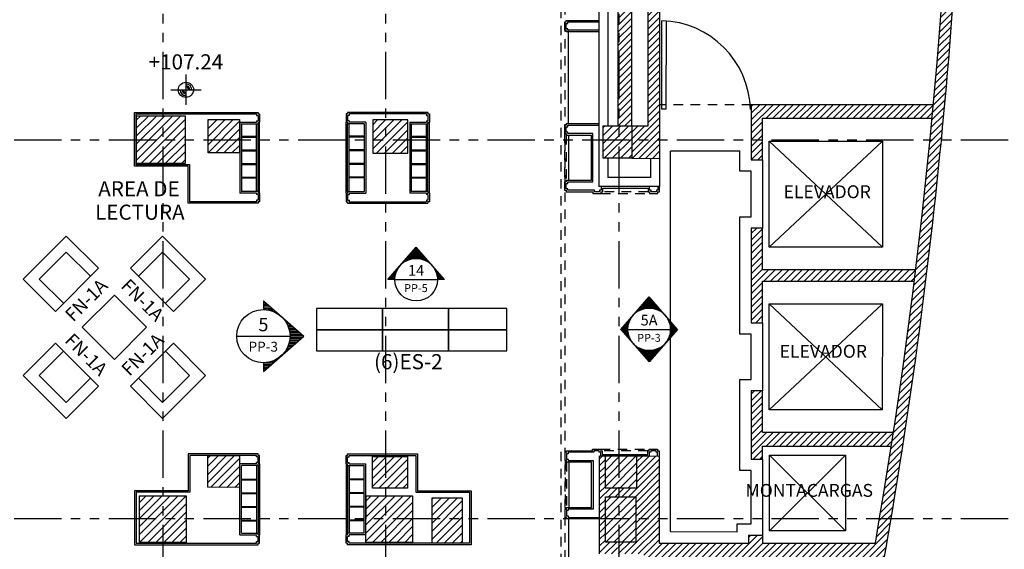
# Model space of a CAD drawing. Extents: x 231 to 349, y 0 to 90.
# Drawn here: x 295 to 308, y 36 to 43 of the extents above; entities that cross this region are included whole.
import ezdxf
from ezdxf.enums import TextEntityAlignment as Align

# ---------------------------------------------------------------- set-up
doc = ezdxf.new("R2010")
doc.units = 0
doc.header["$MEASUREMENT"] = 0
doc.linetypes.add('HIDDEN2', pattern=[0.1875, 0.125, -0.0625])
doc.linetypes.add('PHANTOM2', pattern=[1.25, 0.625, -0.125, 0.125, -0.125, 0.125, -0.125])
doc.layers.get('0').update_dxf_attribs({"linetype": 'CONTINUOUS'})
for name, color, linetype in [('ACO', 5, 'CONTINUOUS'), ('ADO', 4, 'CONTINUOUS'), ('AFLEV', 2, 'CONTINUOUS'), ('AGR', 4, 'PHANTOM2'), ('AWAHA', 7, 'CONTINUOUS'), ('ICL', 8, 'HIDDEN2'), ('ICLVA', 7, 'HIDDEN2'), ('IFL', 2, 'CONTINUOUS'), ('IPXLIBROS', 6, 'CONTINUOUS'), ('IPXNO', 7, 'CONTINUOUS'), ('IWA', 3, 'CONTINUOUS'), ('iwamw', 2, 'CONTINUOUS'), ('X-AWA', 1, 'CONTINUOUS')]:
    doc.layers.add(name, color=color, linetype=linetype)
doc.styles.add('IT-PS3$0$TEGSA', font='SIMPLEX')
doc.styles.add('ROMANS', font='romans', dxfattribs={"width": 0.8, "height": 1})
doc.styles.add('SIMPLEX', font='SimpleX')
doc.styles.add('TAGS', font='ROMAND', dxfattribs={"width": 0.8})

# ---------------------------------------------------------------- blocks, each defined once
blk = doc.blocks.new('IT-PS3$0$MC7')
at = {"color": 0}
for p, q in [((0.025, 0.025), (0.025, 1)), ((0.075, 0.025), (0.075, 1)), ((0.075, 0.025), (0.025, 0.025))]:
    blk.add_line(p, q, dxfattribs=at)
blk.add_arc((0, 0), 1, 1.4341, 88.5675, dxfattribs=at)
blk = doc.blocks.new('IT-PS3$0$NIVEL')
for p, q in [((0, 0.2), (0, -0.2)), ((-0.2, 0), (0.2, 0))]:
    blk.add_line(p, q)
blk.add_circle((0, 0), 0.1)
for radius, start, end in [(0.077, 180, 270), (0.053, 180, 270), (0.0355, 180, 270), (0.077, 0, 90), (0.053, 0, 90), (0.0355, 0, 90)]:
    blk.add_arc((0, 0), radius, start, end)
at = {"color": 0, "style": 'IT-PS3$0$TEGSA', "oblique": 10}
blk.add_attdef('NIVEL', text='', height=0.2, dxfattribs=at).set_placement((0, 0.177), align=Align.CENTER)
blk = doc.blocks.new('ELEVSECT')
blk.add_line((-0.352, 0), (0.352, 0))
blk.add_circle((0, 0), 0.352)
at = {"style": 'TAGS', "flags": 8}
for tag, height, width, p in [('DRAWING', 0.176, 0.6875, (0, 0.064)), ('SHEET', 0.131, 0.7, (-0.002, -0.206))]:
    blk.add_attdef(tag, text='', height=height, dxfattribs=dict(at, width=width)).set_placement(p, align=Align.CENTER)
blk = doc.blocks.new('ELEVARW')
for p, q in [((0, 0.352), (0, 0.468)), ((0, 0.468), (0.534, 0)), ((0, -0.468), (0.534, 0)), ((0, -0.468), (0, -0.352))]:
    blk.add_line(p, q)
at = {"color": 8}
for p, q in [((0, 0.453), (0.016, 0.453)), ((0, 0.433), (0.039, 0.433)), ((0, 0.413), (0.062, 0.413)), ((0, 0.393), (0.085, 0.393)), ((0, 0.373), (0.108, 0.373)), ((0, 0.353), (0.13, 0.353)), ((0.112, 0.333), (0.153, 0.333)), ((0.16, 0.313), (0.176, 0.313)), ((0.194, 0.293), (0.199, 0.293)), ((0.221, 0.273), (0.222, 0.273)), ((0.244, 0.253), (0.244, 0.253)), ((0.263, 0.233), (0.267, 0.233)), ((0.28, 0.213), (0.29, 0.213)), ((0.294, 0.193), (0.313, 0.193)), ((0.306, 0.173), (0.336, 0.173)), ((0.317, 0.153), (0.359, 0.153)), ((0.326, 0.133), (0.381, 0.133)), ((0.333, 0.113), (0.404, 0.113)), ((0.339, 0.093), (0.427, 0.093)), ((0.344, 0.073), (0.45, 0.073)), ((0.348, 0.053), (0.473, 0.053)), ((0.35, 0.033), (0.496, 0.033)), ((0.352, 0.013), (0.518, 0.013)), ((0.328, -0.127), (0.389, -0.127)), ((0.335, -0.107), (0.412, -0.107)), ((0.341, -0.087), (0.435, -0.087)), ((0.345, -0.067), (0.458, -0.067)), ((0.349, -0.047), (0.48, -0.047)), ((0.351, -0.027), (0.503, -0.027)), ((0.352, -0.007), (0.526, -0.007)), ((0.251, -0.247), (0.252, -0.247)), ((0.269, -0.227), (0.275, -0.227)), ((0.285, -0.207), (0.298, -0.207)), ((0.298, -0.187), (0.321, -0.187)), ((0.31, -0.167), (0.343, -0.167)), ((0.32, -0.147), (0.366, -0.147)), ((0, -0.367), (0.115, -0.367)), ((0, -0.387), (0.092, -0.387)), ((0.06, -0.347), (0.138, -0.347)), ((0.131, -0.327), (0.161, -0.327)), ((0.172, -0.307), (0.184, -0.307)), ((0.204, -0.287), (0.206, -0.287)), ((0, -0.407), (0.07, -0.407)), ((0, -0.427), (0.047, -0.427)), ((0, -0.447), (0.024, -0.447)), ((0, -0.467), (0.001, -0.467))]:
    blk.add_line(p, q, dxfattribs=at)
blk = doc.blocks.new('FN-1A')
for p, q in [((-0.402, 0.6), (-0.402, 0)), ((-0.402, 0.6), (0.402, 0.6)), ((0.402, 0.6), (0.402, 0)), ((-0.252, 0.45), (-0.252, 0)), ((-0.252, 0.45), (0.252, 0.45)), ((0.252, 0.45), (0.252, 0)), ((0.402, 0), (-0.402, 0))]:
    blk.add_line(p, q)
at = {"style": 'SIMPLEX', "flags": 8}
blk.add_attdef('FIXNAME', text='', height=0.175, dxfattribs=at).set_placement((-0.009, -0.183), align=Align.MIDDLE_CENTER)

msp = doc.modelspace()

# ---------------------------------------------------------------- hatches: boundary and pattern name
at = {"layer": 'ACO'}
h = msp.add_hatch(dxfattribs=at)
h.set_pattern_fill('ANSI31', scale=0.6, style=0)
h.paths.add_polyline_path([(282.376, 36.563), (281.756, 36.563), (281.756, 35.803), (282.376, 35.803)])
h.paths.add_polyline_path([(282.344, 41.539), (281.724, 41.539), (281.724, 40.919), (282.344, 40.919)])
h.paths.add_polyline_path([(285.345, 41.539), (284.725, 41.539), (284.725, 40.919), (285.345, 40.919)])
h.paths.add_polyline_path([(288.293, 41.539), (287.673, 41.539), (287.673, 40.919), (288.293, 40.919)])
h.paths.add_polyline_path([(291.311, 41.539), (290.691, 41.539), (290.691, 40.919), (291.311, 40.919)])
h.paths.add_polyline_path([(294.336, 41.553), (293.596, 41.553), (293.594, 40.933), (294.334, 40.933)])
h.paths.add_polyline_path([(294.255, 40.854), (293.835, 40.854), (293.835, 40.434), (294.255, 40.434)])
h.paths.add_polyline_path([(297.328, 41.548), (296.688, 41.548), (296.688, 40.918), (297.328, 40.918)])
h.paths.add_polyline_path([(298.049, 41.496), (297.634, 41.497), (297.633, 41.057), (298.048, 41.056)])
h.paths.add_polyline_path([(300.268, 41.494), (299.806, 41.494), (299.806, 41.054), (300.268, 41.054)])
h.paths.add_polyline_path([(303.226, 41.416), (302.848, 41.416), (302.847, 40.986), (303.227, 40.986)])
h.paths.add_polyline_path([(303.283, 32.934), (302.832, 32.932), (302.833, 32.532), (303.285, 32.534)])
h = msp.add_hatch(dxfattribs=at)
h.set_pattern_fill('ANSI31', scale=0.6, style=0)
h.paths.add_polyline_path([(294.326, 36.543), (293.716, 36.544), (293.715, 35.924), (294.325, 35.923)])
h.paths.add_polyline_path([(294.255, 37.06), (293.835, 37.061), (293.835, 36.641), (294.255, 36.64)])
h.paths.add_polyline_path([(297.343, 36.528), (296.728, 36.528), (296.727, 35.913), (297.342, 35.913)])
h.paths.add_polyline_path([(298.049, 37.06), (297.629, 37.061), (297.628, 36.641), (298.048, 36.64)])
h.paths.add_polyline_path([(300.333, 36.528), (299.718, 36.528), (299.717, 35.913), (300.332, 35.913)])
h.paths.add_polyline_path([(300.266, 37.049), (299.801, 37.049), (299.801, 36.629), (300.266, 36.629)])
h.paths.add_polyline_path([(300.989, 36.503), (300.589, 36.503), (300.589, 35.903), (300.989, 35.903)])
h.paths.add_polyline_path([(303.278, 36.517), (302.878, 36.517), (302.877, 35.917), (303.278, 35.917)])
h.paths.add_polyline_path([(303.294, 37.054), (302.874, 37.055), (302.873, 36.635), (303.293, 36.634)])
at = {"layer": 'AWAHA'}
h = msp.add_hatch(dxfattribs=at)
h.set_pattern_fill('ANSI31', color=256, scale=0.5, style=0)
h.paths.add_polyline_path([(303.041, 45.401), (303.221, 45.401), (303.221, 49.041), (303.041, 49.041)])
h.paths.add_polyline_path([(303.042, 41.416), (303.222, 41.416), (303.222, 44.981), (303.042, 44.981)])
h.paths.add_polyline_path([(303.592, 40.985), (303.592, 41.083), (303.592, 49.708), (305.092, 49.708), (305.092, 49.858), (303.592, 49.858), (303.592, 50.738), (303.952, 50.738), (303.952, 50.858), (303.442, 50.858), (303.442, 41.415), (303.226, 41.416), (303.227, 40.986)])
h = msp.add_hatch(dxfattribs=at)
h.set_pattern_fill('ANSI31', color=256, scale=0.5, style=0)
h.paths.add_polyline_path([(307.639, 46.62), (307.489, 46.624, -0.021773), (307.07, 40.34), (307.221, 40.34, 0.021716)])
h = msp.add_hatch(dxfattribs=at)
h.set_pattern_fill('ANSI31', color=256, scale=0.5, style=0)
h.paths.add_polyline_path([(307.19, 41.514, 0.000625), (307.207, 41.694), (304.803, 41.694), (304.803, 40.964), (304.953, 40.964), (304.953, 41.514)])
h.paths.add_polyline_path([(306.956, 39.364, 0.000522), (306.974, 39.514), (304.953, 39.514), (304.953, 40.064), (304.803, 40.064), (304.803, 38.814), (304.953, 38.814), (304.953, 39.364)])
h.paths.add_polyline_path([(306.652, 37.184, 0.000629), (306.679, 37.364), (304.953, 37.364), (304.953, 37.914), (304.803, 37.914), (304.803, 37.014), (304.953, 37.014), (304.953, 37.184)])
h = msp.add_hatch(dxfattribs=at)
h.set_pattern_fill('ANSI31', color=256, scale=0.5, style=0)
h.paths.add_polyline_path([(304.951, 35.904), (304.951, 36.009), (304.766, 36.009), (304.766, 35.904), (303.586, 35.905), (303.587, 37.054), (303.294, 37.054), (303.293, 36.634), (302.873, 36.635), (302.874, 37.055), (302.797, 37.055), (302.796, 35.761), (303.386, 35.761), (303.385, 35.221), (303.575, 35.22), (303.576, 35.68), (305.695, 35.678, -0.006548), (305.64, 35.18), (305.789, 35.163, 0.003611), (305.843, 35.678), (306.401, 35.678, -0.001827), (306.307, 35.158), (306.456, 35.135, 0.010535), (306.946, 38.15), (306.795, 38.15, -0.007857), (306.441, 35.904)])
h.paths.add_polyline_path([(303.278, 35.917), (302.877, 35.917), (302.878, 36.517), (303.278, 36.517)], flags=16)
h.paths.add_polyline_path([(307.221, 40.34), (307.07, 40.34, -0.007626), (306.795, 38.15), (306.946, 38.15, 0.00761)])

# ---------------------------------------------------------------- linework, layer by layer
at = {"layer": 'ACO'}
for points in [[(296.688, 40.918), (296.688, 41.548), (297.328, 41.548), (297.328, 40.918)], [(296.688, 40.918), (296.688, 41.548), (297.328, 41.548), (297.328, 40.918)], [(296.688, 40.918), (296.688, 41.548), (297.328, 41.548), (297.328, 40.918)], [(296.688, 40.918), (296.688, 41.548), (297.328, 41.548), (297.328, 40.918)], [(296.688, 40.918), (296.688, 41.548), (297.328, 41.548), (297.328, 40.918)], [(296.688, 40.918), (296.688, 41.548), (297.328, 41.548), (297.328, 40.918)], [(298.048, 41.056), (297.633, 41.057), (297.634, 41.497), (298.049, 41.496)], [(298.048, 41.056), (297.633, 41.057), (297.634, 41.497), (298.049, 41.496)], [(298.048, 41.056), (297.633, 41.057), (297.634, 41.497), (298.049, 41.496)], [(298.048, 41.056), (297.633, 41.057), (297.634, 41.497), (298.049, 41.496)], [(298.048, 41.056), (297.633, 41.057), (297.634, 41.497), (298.049, 41.496)], [(298.048, 41.056), (297.633, 41.057), (297.634, 41.497), (298.049, 41.496)], [(300.268, 41.494), (299.806, 41.494), (299.806, 41.054), (300.268, 41.054)], [(303.227, 40.986), (302.847, 40.986), (302.848, 41.416), (303.226, 41.416)], [(303.227, 40.986), (302.847, 40.986), (302.848, 41.416), (303.226, 41.416)], [(303.227, 40.986), (302.847, 40.986), (302.848, 41.416), (303.226, 41.416)], [(303.227, 40.986), (302.847, 40.986), (302.848, 41.416), (303.226, 41.416)], [(303.227, 40.986), (302.847, 40.986), (302.848, 41.416), (303.226, 41.416)], [(303.227, 40.986), (302.847, 40.986), (302.848, 41.416), (303.226, 41.416)], [(298.048, 36.64), (297.628, 36.641), (297.629, 37.061), (298.049, 37.06)], [(298.048, 36.64), (297.628, 36.641), (297.629, 37.061), (298.049, 37.06)], [(298.048, 36.64), (297.628, 36.641), (297.629, 37.061), (298.049, 37.06)], [(298.048, 36.64), (297.628, 36.641), (297.629, 37.061), (298.049, 37.06)], [(298.048, 36.64), (297.628, 36.641), (297.629, 37.061), (298.049, 37.06)], [(298.048, 36.64), (297.628, 36.641), (297.629, 37.061), (298.049, 37.06)], [(300.266, 36.629), (299.801, 36.629), (299.801, 37.049), (300.266, 37.049)], [(300.266, 36.629), (299.801, 36.629), (299.801, 37.049), (300.266, 37.049)], [(300.266, 36.629), (299.801, 36.629), (299.801, 37.049), (300.266, 37.049)], [(300.266, 36.629), (299.801, 36.629), (299.801, 37.049), (300.266, 37.049)], [(300.266, 36.629), (299.801, 36.629), (299.801, 37.049), (300.266, 37.049)], [(300.266, 36.629), (299.801, 36.629), (299.801, 37.049), (300.266, 37.049)], [(303.294, 37.054), (302.874, 37.055), (302.873, 36.635), (303.293, 36.634)], [(303.294, 37.054), (302.874, 37.055), (302.873, 36.635), (303.293, 36.634)], [(303.294, 37.054), (302.874, 37.055), (302.873, 36.635), (303.293, 36.634)], [(303.294, 37.054), (302.874, 37.055), (302.873, 36.635), (303.293, 36.634)], [(303.294, 37.054), (302.874, 37.055), (302.873, 36.635), (303.293, 36.634)], [(303.294, 37.054), (302.874, 37.055), (302.873, 36.635), (303.293, 36.634)], [(297.342, 35.913), (296.727, 35.913), (296.728, 36.528), (297.343, 36.528)], [(297.342, 35.913), (296.727, 35.913), (296.728, 36.528), (297.343, 36.528)], [(297.342, 35.913), (296.727, 35.913), (296.728, 36.528), (297.343, 36.528)], [(297.342, 35.913), (296.727, 35.913), (296.728, 36.528), (297.343, 36.528)], [(297.342, 35.913), (296.727, 35.913), (296.728, 36.528), (297.343, 36.528)], [(297.342, 35.913), (296.727, 35.913), (296.728, 36.528), (297.343, 36.528)], [(300.332, 35.913), (299.717, 35.913), (299.718, 36.528), (300.333, 36.528)], [(300.332, 35.913), (299.717, 35.913), (299.718, 36.528), (300.333, 36.528)], [(300.332, 35.913), (299.717, 35.913), (299.718, 36.528), (300.333, 36.528)], [(300.332, 35.913), (299.717, 35.913), (299.718, 36.528), (300.333, 36.528)], [(300.332, 35.913), (299.717, 35.913), (299.718, 36.528), (300.333, 36.528)], [(300.332, 35.913), (299.717, 35.913), (299.718, 36.528), (300.333, 36.528)], [(300.589, 35.903), (300.589, 36.503), (300.989, 36.503), (300.989, 35.903)], [(300.589, 35.903), (300.589, 36.503), (300.989, 36.503), (300.989, 35.903)], [(300.589, 35.903), (300.589, 36.503), (300.989, 36.503), (300.989, 35.903)], [(300.589, 35.903), (300.589, 36.503), (300.989, 36.503), (300.989, 35.903)], [(300.589, 35.903), (300.589, 36.503), (300.989, 36.503), (300.989, 35.903)], [(300.589, 35.903), (300.589, 36.503), (300.989, 36.503), (300.989, 35.903)], [(303.278, 36.517), (303.278, 35.917), (302.877, 35.917), (302.878, 36.517)], [(303.278, 36.517), (303.278, 35.917), (302.877, 35.917), (302.878, 36.517)], [(303.278, 36.517), (303.278, 35.917), (302.877, 35.917), (302.878, 36.517)], [(303.278, 36.517), (303.278, 35.917), (302.877, 35.917), (302.878, 36.517)], [(303.278, 36.517), (303.278, 35.917), (302.877, 35.917), (302.878, 36.517)], [(303.278, 36.517), (303.278, 35.917), (302.877, 35.917), (302.878, 36.517)]]:
    msp.add_lwpolyline(points, close=True, dxfattribs=at)
msp.add_lwpolyline([(299.801, 37.049), (300.266, 37.049)], dxfattribs=at)
msp.add_lwpolyline([(299.801, 37.049), (300.266, 37.049)], dxfattribs=at)
msp.add_lwpolyline([(299.801, 37.049), (300.266, 37.049)], dxfattribs=at)
msp.add_lwpolyline([(299.801, 37.049), (300.266, 37.049)], dxfattribs=at)
msp.add_lwpolyline([(299.801, 37.049), (300.266, 37.049)], dxfattribs=at)
msp.add_lwpolyline([(299.801, 37.049), (300.266, 37.049)], dxfattribs=at)
at = {"layer": 'AFLEV'}
for p, q in [((306.538, 41.214), (305.038, 39.814)), ((305.038, 41.214), (306.538, 39.814)), ((304.953, 40.964), (304.953, 40.064)), ((306.538, 39.064), (305.038, 37.664)), ((305.038, 39.064), (306.53, 37.664)), ((304.953, 38.814), (304.953, 37.914)), ((306.046, 37.064), (305.046, 36.064)), ((305.046, 37.064), (306.046, 36.064)), ((304.953, 37.014), (304.951, 36.009))]:
    msp.add_line(p, q, dxfattribs=at)
for points in [[(305.038, 41.214), (306.538, 41.214), (306.538, 39.814), (305.038, 39.814)], [(305.038, 39.064), (306.538, 39.064), (306.53, 37.664), (305.038, 37.664)], [(305.046, 37.064), (306.046, 37.064), (306.046, 36.064), (305.046, 36.064)]]:
    msp.add_lwpolyline(points, close=True, dxfattribs=at)
at = {"layer": 'AGR'}
for p, q in [((297.041, 24.268), (297.041, 61.438)), ((299.981, 24.268), (299.981, 61.438)), ((303.061, 24.268), (303.061, 61.438)), ((243.821, 41.228), (308.65, 41.228)), ((243.821, 36.228), (308.65, 36.228))]:
    msp.add_line(p, q, dxfattribs=at)
at = {"layer": 'ICL'}
for p, q in [((302.341, 48.411), (302.341, 33.618)), ((304.803, 41.694), (303.592, 41.694))]:
    msp.add_line(p, q, dxfattribs=at)
at = {"layer": 'ICLVA'}
for p, q in [((302.291, 48.361), (302.291, 33.568)), ((302.34, 41.313), (302.34, 40.673)), ((302.36, 41.293), (302.36, 40.693)), ((302.822, 40.523), (303.462, 40.523)), ((303.442, 40.543), (302.842, 40.543)), ((302.817, 37.144), (303.457, 37.144)), ((303.437, 37.124), (302.837, 37.124)), ((302.346, 36.994), (302.346, 36.354)), ((302.366, 36.974), (302.366, 36.374))]:
    msp.add_line(p, q, dxfattribs=at)
at = {"layer": 'IFL'}
for p, q in [((304.653, 41.078), (303.737, 41.078)), ((303.737, 36.055), (303.737, 41.078)), ((304.653, 40.814), (304.653, 41.078)), ((304.803, 40.814), (304.653, 40.814)), ((304.803, 40.214), (304.803, 40.814)), ((304.653, 38.664), (304.653, 40.214)), ((304.653, 40.214), (304.803, 40.214)), ((304.803, 38.664), (304.653, 38.664)), ((304.803, 38.064), (304.803, 38.664)), ((304.653, 36.864), (304.653, 38.064)), ((304.653, 38.064), (304.803, 38.064)), ((304.803, 36.864), (304.653, 36.864)), ((304.801, 36.159), (304.803, 36.864)), ((304.616, 36.054), (304.616, 36.159)), ((304.616, 36.159), (304.801, 36.159)), ((303.737, 36.055), (304.616, 36.054))]:
    msp.add_line(p, q, dxfattribs=at)
msp.add_arc((303.587, 37.054), 0.15, 359.9218, 359.9365, dxfattribs=at)
at = {"layer": 'IPXLIBROS'}
for p, q in [((302.391, 41.443), (302.391, 42.676)), ((302.39, 41.293), (302.39, 40.693)), ((302.396, 36.974), (302.396, 36.374)), ((302.391, 36.224), (302.391, 34.818))]:
    msp.add_line(p, q, dxfattribs=at)
for points in [[(296.396, 38.33), (295.971, 38.754), (296.396, 39.179), (296.82, 38.754)], [(299.936, 39.002), (299.066, 39.002), (299.066, 38.722), (299.936, 38.722)], [(300.806, 39.002), (299.936, 39.002), (299.936, 38.722), (300.806, 38.722)], [(301.576, 39.002), (300.806, 39.002), (300.806, 38.722), (301.576, 38.722)], [(299.936, 38.722), (299.066, 38.722), (299.066, 38.442), (299.936, 38.442)], [(300.806, 38.722), (299.936, 38.722), (299.936, 38.442), (300.806, 38.442)], [(301.576, 38.722), (300.806, 38.722), (300.806, 38.442), (301.576, 38.442)]]:
    msp.add_lwpolyline(points, close=True, dxfattribs=at)
at = {"layer": 'IPXNO'}
for p, q in [((298.313, 40.526), (298.313, 41.462)), ((299.454, 40.526), (299.454, 41.462)), ((300.554, 40.526), (300.554, 41.462)), ((298.073, 41.276), (298.273, 41.276)), ((298.073, 41.266), (298.273, 41.266)), ((299.694, 41.276), (299.494, 41.276)), ((299.694, 41.266), (299.494, 41.266)), ((300.314, 41.276), (300.514, 41.276)), ((300.314, 41.266), (300.514, 41.266)), ((298.073, 41.096), (298.273, 41.096)), ((298.073, 41.086), (298.273, 41.086)), ((299.694, 41.096), (299.494, 41.096)), ((299.694, 41.086), (299.494, 41.086)), ((300.314, 41.096), (300.514, 41.096)), ((300.314, 41.086), (300.514, 41.086)), ((298.073, 40.916), (298.273, 40.916)), ((298.073, 40.906), (298.273, 40.906)), ((299.694, 40.916), (299.494, 40.916)), ((299.694, 40.906), (299.494, 40.906)), ((300.314, 40.916), (300.514, 40.916)), ((300.314, 40.906), (300.514, 40.906)), ((298.073, 40.736), (298.273, 40.736)), ((298.073, 40.726), (298.273, 40.726)), ((299.694, 40.736), (299.494, 40.736)), ((299.694, 40.726), (299.494, 40.726)), ((300.314, 40.736), (300.514, 40.736)), ((300.314, 40.726), (300.514, 40.726)), ((298.313, 36.949), (298.313, 36.013)), ((299.454, 36.949), (299.454, 36.013)), ((298.073, 36.749), (298.273, 36.749)), ((298.073, 36.739), (298.273, 36.739)), ((299.694, 36.749), (299.494, 36.749)), ((299.694, 36.739), (299.494, 36.739)), ((298.073, 36.569), (298.273, 36.569)), ((298.073, 36.559), (298.273, 36.559)), ((299.694, 36.569), (299.494, 36.569)), ((299.694, 36.559), (299.494, 36.559)), ((298.073, 36.389), (298.273, 36.389)), ((298.073, 36.379), (298.273, 36.379)), ((299.694, 36.389), (299.494, 36.389)), ((299.694, 36.379), (299.494, 36.379)), ((298.073, 36.209), (298.273, 36.209)), ((298.073, 36.199), (298.273, 36.199)), ((299.694, 36.209), (299.494, 36.209)), ((299.694, 36.199), (299.494, 36.199))]:
    msp.add_line(p, q, dxfattribs=at)
at = {"layer": 'IWA'}
for p, q in [((302.91, 44.981), (302.91, 41.416)), ((302.79, 44.914), (302.79, 40.613)), ((302.91, 40.986), (302.91, 40.733)), ((303.472, 40.985), (303.472, 40.733)), ((303.592, 40.985), (303.592, 40.613)), ((303.472, 40.733), (302.91, 40.733)), ((303.592, 40.613), (302.79, 40.613))]:
    msp.add_line(p, q, dxfattribs=at)
at = {"layer": 'iwamw'}
for p, q in [((296.663, 40.88), (296.663, 41.592)), ((296.663, 41.592), (298.293, 41.592)), ((296.683, 40.9), (296.683, 41.572)), ((296.683, 41.572), (298.273, 41.572)), ((298.273, 41.572), (298.273, 41.552)), ((298.273, 41.552), (298.293, 41.552)), ((298.273, 41.482), (298.293, 41.482)), ((298.273, 41.482), (298.273, 41.462)), ((298.293, 41.592), (298.293, 41.572)), ((298.293, 41.572), (298.313, 41.572)), ((298.293, 41.552), (298.293, 41.482)), ((298.313, 41.572), (298.313, 41.462)), ((299.454, 41.572), (299.454, 41.462)), ((299.474, 41.572), (299.454, 41.572)), ((300.534, 41.592), (299.474, 41.592)), ((299.474, 41.592), (299.474, 41.572)), ((299.494, 41.552), (299.474, 41.552)), ((299.474, 41.552), (299.474, 41.482)), ((299.494, 41.482), (299.474, 41.482)), ((300.514, 41.572), (299.494, 41.572)), ((299.494, 41.572), (299.494, 41.552)), ((299.494, 41.482), (299.494, 41.462)), ((300.514, 41.572), (300.514, 41.552)), ((300.514, 41.552), (300.534, 41.552)), ((300.514, 41.482), (300.534, 41.482)), ((300.514, 41.482), (300.514, 41.462)), ((300.534, 41.592), (300.534, 41.572)), ((300.534, 41.572), (300.554, 41.572)), ((300.534, 41.552), (300.534, 41.482)), ((300.554, 41.572), (300.554, 41.462)), ((298.053, 41.462), (298.053, 40.526)), ((298.053, 41.462), (298.273, 41.462)), ((298.073, 41.442), (298.073, 40.546)), ((298.073, 41.442), (298.293, 41.442)), ((298.273, 40.546), (298.273, 41.442)), ((298.293, 41.462), (298.293, 41.442)), ((298.293, 41.462), (298.313, 41.462)), ((298.293, 40.546), (298.293, 41.442)), ((299.474, 41.462), (299.454, 41.462)), ((299.474, 41.462), (299.474, 41.442)), ((299.694, 41.442), (299.474, 41.442)), ((299.474, 40.546), (299.474, 41.442)), ((299.714, 41.462), (299.494, 41.462)), ((299.494, 40.546), (299.494, 41.442)), ((299.694, 41.442), (299.694, 40.546)), ((299.714, 41.462), (299.714, 40.526)), ((300.294, 41.462), (300.294, 40.526)), ((300.294, 41.462), (300.514, 41.462)), ((300.314, 41.442), (300.314, 40.546)), ((300.314, 41.442), (300.534, 41.442)), ((300.514, 40.546), (300.514, 41.442)), ((300.534, 41.462), (300.534, 41.442)), ((300.534, 41.462), (300.554, 41.462)), ((300.534, 40.546), (300.534, 41.442)), ((297.371, 40.88), (296.663, 40.88)), ((297.391, 40.9), (296.683, 40.9)), ((297.371, 40.392), (297.371, 40.88)), ((297.391, 40.412), (297.391, 40.9)), ((298.273, 40.526), (298.053, 40.526)), ((298.293, 40.546), (298.073, 40.546)), ((298.273, 40.526), (298.273, 40.506)), ((298.293, 40.506), (298.273, 40.506)), ((298.293, 40.432), (298.273, 40.432)), ((298.273, 40.432), (298.273, 40.412)), ((298.293, 40.546), (298.293, 40.526)), ((298.313, 40.526), (298.293, 40.526)), ((298.293, 40.506), (298.293, 40.432)), ((298.313, 40.526), (298.313, 40.412)), ((299.454, 40.526), (299.454, 40.412)), ((299.454, 40.526), (299.474, 40.526)), ((299.474, 40.546), (299.694, 40.546)), ((299.474, 40.546), (299.474, 40.526)), ((299.474, 40.506), (299.494, 40.506)), ((299.474, 40.506), (299.474, 40.432)), ((299.474, 40.432), (299.494, 40.432)), ((299.494, 40.526), (299.494, 40.506)), ((299.494, 40.526), (299.714, 40.526)), ((299.494, 40.432), (299.494, 40.412)), ((300.514, 40.526), (300.294, 40.526)), ((300.534, 40.546), (300.314, 40.546)), ((300.514, 40.526), (300.514, 40.506)), ((300.534, 40.506), (300.514, 40.506)), ((300.534, 40.432), (300.514, 40.432)), ((300.514, 40.432), (300.514, 40.412)), ((300.534, 40.546), (300.534, 40.526)), ((300.554, 40.526), (300.534, 40.526)), ((300.534, 40.506), (300.534, 40.432)), ((300.554, 40.526), (300.554, 40.412)), ((298.293, 40.392), (297.371, 40.392)), ((298.273, 40.412), (297.391, 40.412)), ((298.313, 40.412), (298.293, 40.412)), ((298.293, 40.412), (298.293, 40.392)), ((299.454, 40.412), (299.474, 40.412)), ((299.474, 40.412), (299.474, 40.392)), ((299.474, 40.392), (300.532, 40.392)), ((299.494, 40.412), (300.512, 40.412)), ((300.554, 40.412), (300.534, 40.412)), ((300.534, 40.412), (300.534, 40.392)), ((297.371, 37.083), (297.371, 36.595)), ((298.293, 37.083), (297.371, 37.083)), ((297.391, 37.063), (297.391, 36.575)), ((298.273, 37.063), (297.391, 37.063)), ((298.273, 37.043), (298.273, 37.063)), ((298.293, 37.063), (298.293, 37.083)), ((298.313, 37.063), (298.293, 37.063)), ((298.313, 36.949), (298.313, 37.063)), ((299.454, 37.063), (299.474, 37.063)), ((299.454, 36.949), (299.454, 37.063)), ((299.474, 37.083), (300.396, 37.083)), ((299.474, 37.063), (299.474, 37.083)), ((299.494, 37.043), (299.494, 37.063)), ((299.494, 37.063), (300.376, 37.063)), ((300.376, 37.063), (300.376, 36.575)), ((300.396, 37.083), (300.396, 36.595)), ((298.053, 36.013), (298.053, 36.949)), ((298.273, 36.949), (298.053, 36.949)), ((298.073, 36.033), (298.073, 36.929)), ((298.293, 36.929), (298.073, 36.929)), ((298.293, 37.043), (298.273, 37.043)), ((298.273, 36.949), (298.273, 36.969)), ((298.293, 36.969), (298.273, 36.969)), ((298.273, 36.929), (298.273, 36.033)), ((298.293, 36.969), (298.293, 37.043)), ((298.293, 36.929), (298.293, 36.949)), ((298.313, 36.949), (298.293, 36.949)), ((298.293, 36.929), (298.293, 36.033)), ((299.454, 36.949), (299.474, 36.949)), ((299.474, 37.043), (299.494, 37.043)), ((299.474, 36.969), (299.474, 37.043)), ((299.474, 36.969), (299.494, 36.969)), ((299.474, 36.929), (299.474, 36.949)), ((299.474, 36.929), (299.694, 36.929)), ((299.474, 36.929), (299.474, 36.033)), ((299.494, 36.949), (299.494, 36.969)), ((299.494, 36.949), (299.714, 36.949)), ((299.494, 36.929), (299.494, 36.033)), ((299.694, 36.033), (299.694, 36.929)), ((299.714, 36.013), (299.714, 36.949)), ((297.371, 36.595), (296.663, 36.595)), ((296.663, 36.595), (296.663, 35.883)), ((297.391, 36.575), (296.683, 36.575)), ((296.683, 36.575), (296.683, 35.903)), ((300.376, 36.575), (301.084, 36.575)), ((300.396, 36.595), (301.104, 36.595)), ((301.084, 36.575), (301.084, 35.903)), ((301.104, 36.595), (301.104, 35.883)), ((298.053, 36.013), (298.273, 36.013)), ((298.073, 36.033), (298.293, 36.033)), ((298.273, 35.993), (298.273, 36.013)), ((298.293, 36.013), (298.293, 36.033)), ((298.293, 36.013), (298.313, 36.013)), ((298.313, 35.903), (298.313, 36.013)), ((299.454, 35.903), (299.454, 36.013)), ((299.474, 36.013), (299.454, 36.013)), ((299.694, 36.033), (299.474, 36.033)), ((299.474, 36.013), (299.474, 36.033)), ((299.714, 36.013), (299.494, 36.013)), ((299.494, 35.993), (299.494, 36.013)), ((296.663, 35.883), (298.293, 35.883)), ((296.683, 35.903), (298.273, 35.903)), ((298.273, 35.993), (298.293, 35.993)), ((298.273, 35.903), (298.273, 35.923)), ((298.273, 35.923), (298.293, 35.923)), ((298.293, 35.923), (298.293, 35.993)), ((298.293, 35.883), (298.293, 35.903)), ((298.293, 35.903), (298.313, 35.903)), ((299.474, 35.903), (299.454, 35.903)), ((299.494, 35.993), (299.474, 35.993)), ((299.474, 35.923), (299.474, 35.993)), ((299.494, 35.923), (299.474, 35.923)), ((299.474, 35.883), (299.474, 35.903)), ((301.104, 35.883), (299.474, 35.883)), ((299.494, 35.903), (299.494, 35.923)), ((301.084, 35.903), (299.494, 35.903))]:
    msp.add_line(p, q, dxfattribs=at)
for points in [[(302.79, 42.656), (302.361, 42.656), (302.361, 42.676), (302.341, 42.676), (302.341, 42.786), (302.361, 42.786), (302.361, 42.806), (302.791, 42.806)], [(302.79, 42.676), (302.381, 42.676), (302.381, 42.696), (302.361, 42.696), (302.361, 42.766), (302.381, 42.766), (302.381, 42.786), (302.791, 42.786)], [(302.79, 41.443), (302.36, 41.443), (302.36, 41.423), (302.34, 41.423), (302.34, 41.313), (302.36, 41.313), (302.36, 41.293), (302.69, 41.293), (302.69, 40.693), (302.36, 40.693), (302.36, 40.673), (302.34, 40.673), (302.34, 40.563), (302.36, 40.563), (302.36, 40.543), (302.712, 40.543)], [(302.732, 40.563), (302.38, 40.563), (302.38, 40.583), (302.36, 40.583), (302.36, 40.653), (302.38, 40.653), (302.38, 40.673), (302.71, 40.673), (302.71, 41.313), (302.38, 41.313), (302.38, 41.333), (302.36, 41.333), (302.36, 41.403), (302.38, 41.403), (302.38, 41.423), (302.79, 41.423)], [(302.712, 40.543), (302.712, 40.523), (302.822, 40.523), (302.822, 40.543), (302.842, 40.543), (302.842, 40.593), (303.442, 40.593), (303.442, 40.543), (303.462, 40.543), (303.462, 40.523), (303.572, 40.523), (303.572, 40.543), (303.592, 40.543), (303.592, 40.613)], [(303.572, 40.613), (303.572, 40.563), (303.552, 40.563), (303.552, 40.543), (303.482, 40.543), (303.482, 40.563), (303.462, 40.563), (303.462, 40.613), (302.822, 40.613), (302.822, 40.563), (302.802, 40.563), (302.802, 40.543), (302.732, 40.543), (302.732, 40.563)], [(302.796, 36.224), (302.366, 36.224), (302.366, 36.244), (302.346, 36.244), (302.346, 36.354), (302.366, 36.354), (302.366, 36.374), (302.696, 36.374), (302.696, 36.974), (302.366, 36.974), (302.366, 36.994), (302.346, 36.994), (302.346, 37.104), (302.366, 37.104), (302.366, 37.124), (302.707, 37.124)], [(302.727, 37.104), (302.386, 37.104), (302.386, 37.084), (302.366, 37.084), (302.366, 37.014), (302.386, 37.014), (302.386, 36.994), (302.716, 36.994), (302.716, 36.354), (302.386, 36.354), (302.386, 36.334), (302.366, 36.334), (302.366, 36.264), (302.386, 36.264), (302.386, 36.244), (302.796, 36.244)], [(302.707, 37.124), (302.707, 37.144), (302.817, 37.144), (302.817, 37.124), (302.837, 37.124), (302.837, 37.074), (303.437, 37.074), (303.437, 37.124), (303.457, 37.124), (303.457, 37.144), (303.567, 37.144), (303.567, 37.124), (303.587, 37.124), (303.587, 37.054)], [(303.567, 37.054), (303.567, 37.104), (303.547, 37.104), (303.547, 37.124), (303.477, 37.124), (303.477, 37.104), (303.457, 37.104), (303.457, 37.054), (302.817, 37.054), (302.817, 37.104), (302.797, 37.104), (302.797, 37.124), (302.727, 37.124), (302.727, 37.104)]]:
    msp.add_lwpolyline(points, dxfattribs=at)
at = {"layer": 'X-AWA'}
for p, q in [((303.042, 44.961), (303.042, 41.416)), ((303.222, 44.961), (303.222, 41.416)), ((304.803, 41.694), (304.803, 40.964)), ((307.207, 41.694), (304.803, 41.694)), ((304.953, 40.964), (304.953, 41.514)), ((304.953, 41.514), (307.19, 41.514)), ((303.222, 41.416), (303.442, 41.415)), ((303.592, 41.083), (303.592, 40.985)), ((303.227, 40.986), (303.592, 40.985)), ((304.803, 40.964), (304.953, 40.964)), ((304.803, 40.064), (304.803, 38.814)), ((304.953, 40.064), (304.803, 40.064)), ((304.953, 39.514), (304.953, 40.064)), ((306.974, 39.514), (304.953, 39.514)), ((304.953, 39.364), (306.956, 39.364)), ((304.953, 38.814), (304.953, 39.364)), ((304.803, 38.814), (304.953, 38.814)), ((304.953, 37.914), (304.803, 37.914)), ((304.803, 37.914), (304.803, 37.014)), ((304.953, 37.364), (304.953, 37.914)), ((306.679, 37.364), (304.953, 37.364)), ((304.953, 37.184), (306.652, 37.184)), ((304.953, 37.014), (304.953, 37.184)), ((302.797, 37.055), (302.796, 35.761)), ((302.797, 37.055), (303.587, 37.054)), ((303.587, 37.054), (303.586, 35.905)), ((304.803, 37.014), (304.953, 37.014)), ((304.766, 36.009), (304.951, 36.009)), ((304.766, 36.009), (304.766, 35.904)), ((304.951, 36.009), (304.951, 35.904)), ((303.586, 35.905), (304.766, 35.904)), ((304.951, 35.904), (306.441, 35.904))]:
    msp.add_line(p, q, dxfattribs=at)
msp.add_lwpolyline([(303.442, 41.415), (303.442, 50.858), (303.952, 50.858), (303.952, 50.738), (303.592, 50.738), (303.592, 49.858), (305.092, 49.858), (305.092, 49.708), (303.592, 49.708), (303.592, 41.083)], dxfattribs=at)
for radius, start in [(72.35, 350.15011), (72.5, 349.55319)]:
    msp.add_arc((235.158, 48.281), radius, start, 358.68792, dxfattribs=at)

# ---------------------------------------------------------------- block references
at = {"layer": 'ADO', "xscale": 1.199999999999977, "yscale": 1.200000000000017, "zscale": 1.2, "rotation": 359.9365228658041}
msp.add_blockref('IT-PS3$0$MC7', (303.592, 41.603), dxfattribs=at)
at = {"layer": 'IPXLIBROS'}
ref = msp.add_blockref('FN-1A', (295.901, 39.249), dxfattribs=dict(at, rotation=45))
ref.add_attrib('FIXNAME', 'FN-1A', dxfattribs={"layer": '0', "height": 0.175, "rotation": 45, "style": 'SIMPLEX'}).set_placement((296.024, 39.113), align=Align.MIDDLE_CENTER)
ref = msp.add_blockref('FN-1A', (296.891, 39.249), dxfattribs=dict(at, xscale=-1, rotation=315))
ref.add_attrib('FIXNAME', 'FN-1A', dxfattribs={"layer": '0', "height": 0.175, "rotation": 315, "style": 'SIMPLEX'}).set_placement((296.767, 39.113), align=Align.MIDDLE_CENTER)
ref = msp.add_blockref('FN-1A', (295.901, 38.259), dxfattribs=dict(at, xscale=-1, rotation=134.9999999999999))
ref.add_attrib('FIXNAME', 'FN-1A', dxfattribs={"layer": '0', "height": 0.175, "rotation": 315, "style": 'SIMPLEX'}).set_placement((296.024, 38.395), align=Align.MIDDLE_CENTER)
ref = msp.add_blockref('FN-1A', (296.891, 38.259), dxfattribs=dict(at, rotation=225))
ref.add_attrib('FIXNAME', 'FN-1A', dxfattribs={"layer": '0', "height": 0.175, "rotation": 45, "style": 'SIMPLEX'}).set_placement((296.767, 38.395), align=Align.MIDDLE_CENTER)
at = {"layer": 'IPXNO', "color": 6}
ref = msp.add_blockref('IT-PS3$0$NIVEL', (297.34, 41.891), dxfattribs=at)
ref.add_attrib('NIVEL', '+107.24', dxfattribs={"layer": '0', "color": 0, "height": 0.2, "style": 'IT-PS3$0$TEGSA', "oblique": 10}).set_placement((297.34, 42.159), align=Align.CENTER)
at = {"layer": 'IPXNO', "yscale": 0.8, "zscale": 0.8}
for p, xscale, rotation in [((300.379, 39.383), 0.8, 90), ((303.455, 38.727), -0.8, 270), ((303.455, 38.727), 0.8, 270)]:
    msp.add_blockref('ELEVARW', p, dxfattribs=dict(at, xscale=xscale, rotation=rotation))
at = {"layer": 'IPXNO'}
ref = msp.add_blockref('ELEVSECT', (300.379, 39.383), dxfattribs=dict(at, xscale=0.8, yscale=0.8, zscale=0.8))
ref.add_attrib('DRAWING', '14', dxfattribs={"layer": '0', "height": 0.1407, "style": 'TAGS'}).set_placement((300.379, 39.435), align=Align.CENTER)
ref.add_attrib('SHEET', 'PP-5', dxfattribs={"layer": '0', "height": 0.105, "style": 'TAGS'}).set_placement((300.377, 39.219), align=Align.CENTER)
at = {"layer": 'IPXNO', "xscale": -1, "rotation": 180}
msp.add_blockref('ELEVARW', (298.363, 38.637), dxfattribs=at)
at = {"layer": 'IPXNO'}
ref = msp.add_blockref('ELEVSECT', (303.455, 38.727), dxfattribs=dict(at, xscale=0.8, yscale=0.8, zscale=0.8))
ref.add_attrib('DRAWING', '5A', dxfattribs={"layer": '0', "height": 0.1407, "style": 'TAGS'}).set_placement((303.455, 38.778), align=Align.CENTER)
ref.add_attrib('SHEET', 'PP-3', dxfattribs={"layer": '0', "height": 0.105, "style": 'TAGS'}).set_placement((303.453, 38.562), align=Align.CENTER)
ref = msp.add_blockref('ELEVSECT', (298.363, 38.637), dxfattribs=at)
ref.add_attrib('DRAWING', '5', dxfattribs={"layer": '0', "height": 0.176, "style": 'TAGS'}).set_placement((298.363, 38.702), align=Align.CENTER)
ref.add_attrib('SHEET', 'PP-3', dxfattribs={"layer": '0', "height": 0.1313, "style": 'TAGS'}).set_placement((298.361, 38.432), align=Align.CENTER)

# ---------------------------------------------------------------- texts
at = {"layer": 'IPXNO', "color": 3, "style": 'SIMPLEX'}
for s, p in [('AREA DE', (296.72, 40.583)), ('LECTURA', (296.732, 40.274))]:
    msp.add_text(s, height=0.2, dxfattribs=at).set_placement(p, align=Align.MIDDLE_CENTER)
at = {"layer": 'IPXNO', "color": 7, "style": 'ROMANS'}
for s, height, p in [('ELEVADOR', 0.17, (305.806, 40.459)), ('ELEVADOR', 0.17, (305.755, 38.352)), ('(6)ES-2', 0.2, (300.276, 38.2)), ('MONTACARGAS', 0.17, (305.569, 36.515))]:
    msp.add_text(s, height=height, dxfattribs=at).set_placement(p, align=Align.CENTER)

doc.saveas('drawing.dxf')
